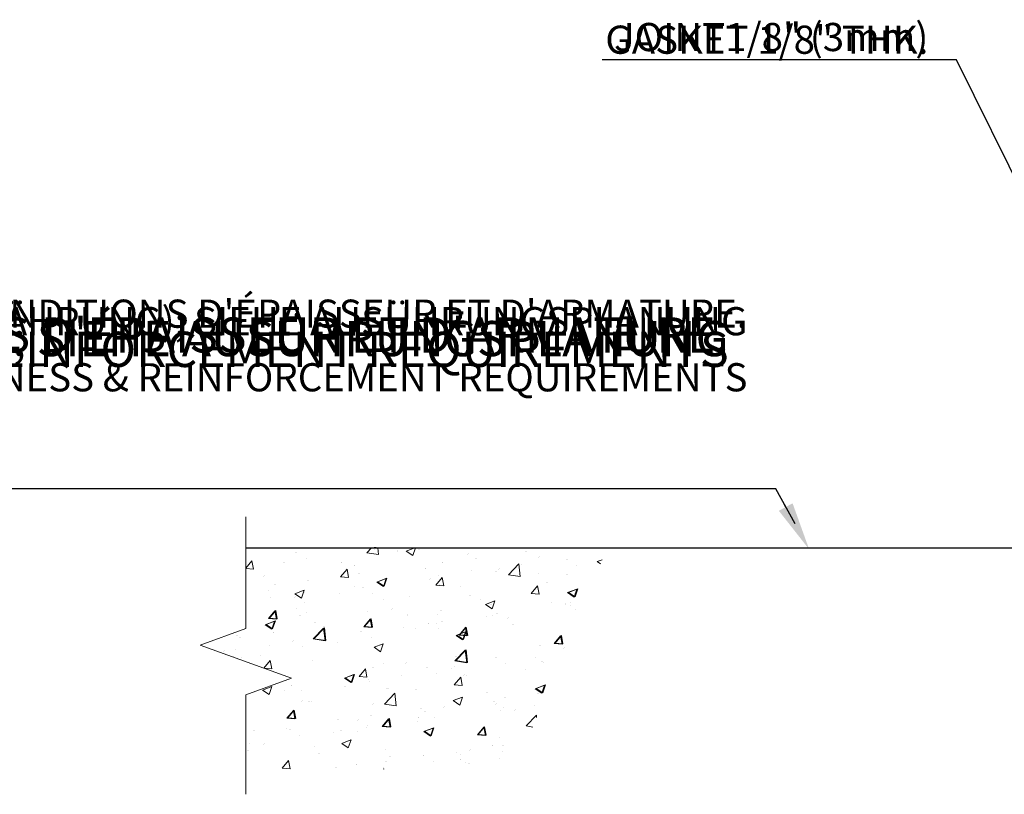
# Model space of a CAD drawing. Units: inches. Extents: x -622 to 373, y -4 to 55.
# Drawn here: x 14 to 40, y 7 to 27 of the extents above; entities that cross this region are included whole.
import ezdxf
from ezdxf import colors
from ezdxf.entities.mleader import LeaderData, LeaderLine
from ezdxf.math import Vec2, Vec3

# ---------------------------------------------------------------- set-up
doc = ezdxf.new("R2010")
doc.units = ezdxf.units.IN
doc.header["$MEASUREMENT"] = 0
doc.linetypes.add('SLD-Solid', pattern=[0])
for name, color, linetype in [('ENG PRODUCT CONST', 3, 'Continuous'), ('ENG PROJECT CONST', 141, 'Continuous'), ('FR PRODUCT CONST', 1, 'Continuous'), ('FR PROJECT CONST', 161, 'Continuous'), ('GER PRODUCT CONST', 193, 'Continuous')]:
    doc.layers.add(name, color=color, linetype=linetype)
doc.layers.add('GER PROJECT CONST', color=201, linetype='Continuous', plot=False)
doc.styles.add('Vortex annotative', font='arial.ttf')

msp = doc.modelspace()

# ---------------------------------------------------------------- linework, layer by layer
at = {"linetype": 'Continuous', "lineweight": 30}
msp.add_line((19.894, 13.286), (42.272, 13.286), dxfattribs=at)
msp.add_line((19.894, 13.286), (42.272, 13.286), dxfattribs=at)
at = {"linetype": 'Continuous', "lineweight": 18}
for p, q in [((23.114, 13.153), (23.242, 13.286)), ((23.114, 13.153), (23.242, 13.286)), ((23.114, 13.153), (23.428, 13.104)), ((23.114, 13.153), (23.428, 13.104)), ((23.316, 13.253), (23.316, 13.253)), ((23.316, 13.253), (23.316, 13.253)), ((23.429, 13.104), (23.407, 13.286)), ((23.429, 13.104), (23.407, 13.286)), ((24.167, 13.2), (24.391, 13.286)), ((24.167, 13.2), (24.391, 13.286)), ((24.167, 13.2), (24.343, 13.082)), ((24.167, 13.2), (24.343, 13.082)), ((24.343, 13.082), (24.412, 13.286)), ((24.343, 13.082), (24.412, 13.286)), ((19.894, 12.748), (20.056, 12.941)), ((19.894, 12.748), (20.056, 12.941)), ((20.097, 12.719), (20.056, 12.941)), ((20.097, 12.719), (20.056, 12.941)), ((21.502, 13.005), (21.502, 13.005)), ((21.502, 13.005), (21.502, 13.005)), ((26.885, 12.568), (27.16, 12.855)), ((26.885, 12.568), (27.16, 12.855)), ((27.199, 12.519), (27.16, 12.855)), ((27.199, 12.519), (27.16, 12.855)), ((27.241, 12.848), (27.241, 12.848)), ((27.241, 12.848), (27.241, 12.848)), ((29.245, 12.917), (29.383, 12.97)), ((29.245, 12.917), (29.383, 12.97)), ((29.245, 12.917), (29.335, 12.857)), ((29.245, 12.917), (29.335, 12.857)), ((19.894, 12.737), (20.097, 12.719)), ((19.894, 12.737), (20.097, 12.719)), ((22.42, 12.516), (22.59, 12.719)), ((22.42, 12.516), (22.59, 12.719)), ((22.631, 12.497), (22.59, 12.719)), ((22.631, 12.497), (22.59, 12.719)), ((25.903, 12.672), (25.903, 12.672)), ((25.903, 12.672), (25.903, 12.672)), ((27.683, 12.611), (27.683, 12.611)), ((27.683, 12.611), (27.683, 12.611)), ((28.707, 12.817), (28.707, 12.817)), ((28.707, 12.817), (28.707, 12.817)), ((22.42, 12.516), (22.631, 12.497)), ((22.42, 12.516), (22.631, 12.497)), ((24.954, 12.294), (25.124, 12.497)), ((24.954, 12.294), (25.124, 12.497)), ((25.019, 12.556), (25.019, 12.556)), ((25.019, 12.556), (25.019, 12.556)), ((25.165, 12.276), (25.124, 12.497)), ((25.165, 12.276), (25.124, 12.497)), ((26.885, 12.568), (27.199, 12.519)), ((26.885, 12.568), (27.199, 12.519)), ((26.893, 12.568), (26.893, 12.568)), ((26.893, 12.568), (26.893, 12.568)), ((20.493, 12.157), (20.493, 12.157)), ((20.493, 12.157), (20.493, 12.157)), ((21.199, 12.061), (21.446, 12.156)), ((21.199, 12.061), (21.446, 12.156)), ((21.199, 12.061), (21.374, 11.942)), ((21.199, 12.061), (21.374, 11.942)), ((21.375, 11.942), (21.446, 12.156)), ((21.375, 11.942), (21.446, 12.156)), ((21.449, 12.086), (21.449, 12.086)), ((21.449, 12.086), (21.449, 12.086)), ((22.379, 12.077), (22.379, 12.077)), ((22.379, 12.077), (22.379, 12.077)), ((22.787, 12.262), (22.787, 12.262)), ((22.787, 12.262), (22.787, 12.262)), ((23.273, 12.077), (23.273, 12.077)), ((23.273, 12.077), (23.273, 12.077)), ((24.954, 12.294), (25.165, 12.276)), ((24.954, 12.294), (25.165, 12.276)), ((25.058, 12.303), (25.058, 12.303)), ((25.058, 12.303), (25.058, 12.303)), ((25.622, 12.258), (25.622, 12.258)), ((25.622, 12.258), (25.622, 12.258)), ((27.488, 12.072), (27.659, 12.275)), ((27.488, 12.072), (27.659, 12.275)), ((27.488, 12.072), (27.699, 12.054)), ((27.488, 12.072), (27.699, 12.054)), ((27.7, 12.054), (27.659, 12.275)), ((27.7, 12.054), (27.659, 12.275)), ((20.564, 11.969), (20.564, 11.969)), ((20.564, 11.969), (20.564, 11.969)), ((21.459, 11.828), (21.459, 11.828)), ((21.459, 11.828), (21.459, 11.828)), ((23.562, 11.904), (23.562, 11.904)), ((23.562, 11.904), (23.562, 11.904)), ((24.265, 11.998), (24.265, 11.998)), ((24.265, 11.998), (24.265, 11.998)), ((26.151, 11.918), (26.151, 11.918)), ((26.151, 11.918), (26.151, 11.918)), ((26.276, 11.778), (26.524, 11.873)), ((26.276, 11.778), (26.524, 11.873)), ((26.452, 11.659), (26.524, 11.873)), ((26.452, 11.659), (26.524, 11.873)), ((28.038, 11.838), (28.038, 11.838)), ((28.038, 11.838), (28.038, 11.838)), ((28.53, 11.835), (28.53, 11.835)), ((28.53, 11.835), (28.53, 11.835)), ((21.238, 11.682), (21.238, 11.682)), ((21.238, 11.682), (21.238, 11.682)), ((21.501, 11.55), (21.501, 11.55)), ((21.501, 11.55), (21.501, 11.55)), ((23.124, 11.603), (23.124, 11.603)), ((23.124, 11.603), (23.124, 11.603)), ((26.276, 11.778), (26.452, 11.659)), ((26.276, 11.778), (26.452, 11.659)), ((28.543, 11.748), (28.543, 11.748)), ((28.543, 11.748), (28.543, 11.748)), ((28.664, 11.641), (28.664, 11.641)), ((28.664, 11.641), (28.664, 11.641)), ((24.974, 11.278), (24.974, 11.278)), ((24.974, 11.278), (24.974, 11.278)), ((25.01, 11.523), (25.01, 11.523)), ((25.01, 11.523), (25.01, 11.523)), ((26.312, 11.455), (26.312, 11.455)), ((26.312, 11.455), (26.312, 11.455)), ((26.469, 11.482), (26.469, 11.482)), ((26.469, 11.482), (26.469, 11.482)), ((26.85, 11.392), (26.85, 11.392)), ((26.85, 11.392), (26.85, 11.392)), ((26.896, 11.443), (26.896, 11.443)), ((26.896, 11.443), (26.896, 11.443)), ((24.089, 11.162), (24.089, 11.162)), ((24.089, 11.162), (24.089, 11.162)), ((24.409, 11.128), (24.409, 11.128)), ((24.409, 11.128), (24.409, 11.128)), ((25.015, 11.127), (25.015, 11.127)), ((25.015, 11.127), (25.015, 11.127)), ((21.858, 10.868), (21.858, 10.868)), ((21.858, 10.868), (21.858, 10.868)), ((22.348, 10.774), (22.348, 10.774)), ((22.348, 10.774), (22.348, 10.774)), ((23.231, 10.901), (23.231, 10.901)), ((23.231, 10.901), (23.231, 10.901)), ((19.635, 10.576), (19.635, 10.576)), ((19.635, 10.576), (19.635, 10.576)), ((20.519, 10.692), (20.519, 10.692)), ((20.519, 10.692), (20.519, 10.692)), ((21.416, 10.652), (21.416, 10.652)), ((21.416, 10.652), (21.416, 10.652)), ((23.308, 10.638), (23.555, 10.733)), ((23.308, 10.638), (23.555, 10.733)), ((23.308, 10.638), (23.483, 10.52)), ((23.308, 10.638), (23.483, 10.52)), ((23.484, 10.52), (23.555, 10.733)), ((23.484, 10.52), (23.555, 10.733)), ((19.581, 10.387), (19.581, 10.387)), ((19.581, 10.387), (19.581, 10.387)), ((19.79, 10.361), (19.79, 10.361)), ((19.79, 10.361), (19.79, 10.361)), ((20.287, 10.421), (20.287, 10.421)), ((20.287, 10.421), (20.287, 10.421)), ((20.376, 10.08), (20.546, 10.283)), ((20.376, 10.08), (20.546, 10.283)), ((20.587, 10.061), (20.546, 10.283)), ((20.587, 10.061), (20.546, 10.283)), ((21.676, 10.281), (21.676, 10.281)), ((21.676, 10.281), (21.676, 10.281)), ((27.614, 10.355), (27.614, 10.355)), ((27.614, 10.355), (27.614, 10.355)), ((27.818, 10.245), (27.818, 10.245)), ((27.818, 10.245), (27.818, 10.245)), ((20.378, 10.08), (20.587, 10.061)), ((20.378, 10.08), (20.587, 10.061)), ((22.91, 9.858), (23.08, 10.061)), ((22.91, 9.858), (23.08, 10.061)), ((23.121, 9.84), (23.08, 10.061)), ((23.121, 9.84), (23.08, 10.061)), ((23.562, 10.202), (23.562, 10.202)), ((23.562, 10.202), (23.562, 10.202)), ((25.382, 10.061), (25.382, 10.061)), ((25.382, 10.061), (25.382, 10.061)), ((25.448, 10.122), (25.448, 10.122)), ((25.448, 10.122), (25.448, 10.122)), ((26.807, 10.216), (26.807, 10.216)), ((26.807, 10.216), (26.807, 10.216)), ((27.335, 10.042), (27.335, 10.042)), ((27.335, 10.042), (27.335, 10.042)), ((22.91, 9.858), (23.121, 9.84)), ((22.91, 9.858), (23.121, 9.84)), ((23.16, 9.768), (23.16, 9.768)), ((23.16, 9.768), (23.16, 9.768)), ((23.188, 9.725), (23.188, 9.725)), ((23.188, 9.725), (23.188, 9.725)), ((24.044, 9.885), (24.044, 9.885)), ((24.044, 9.885), (24.044, 9.885)), ((24.972, 9.951), (24.972, 9.951)), ((24.972, 9.951), (24.972, 9.951)), ((25.444, 9.637), (25.615, 9.839)), ((25.444, 9.637), (25.615, 9.839)), ((25.656, 9.618), (25.615, 9.839)), ((25.656, 9.618), (25.615, 9.839)), ((25.758, 9.892), (25.758, 9.892)), ((25.758, 9.892), (25.758, 9.892)), ((20.339, 9.499), (20.586, 9.594)), ((20.339, 9.499), (20.586, 9.594)), ((20.339, 9.499), (20.515, 9.38)), ((20.339, 9.499), (20.515, 9.38)), ((20.515, 9.38), (20.586, 9.594)), ((20.515, 9.38), (20.586, 9.594)), ((20.928, 9.475), (20.928, 9.475)), ((20.928, 9.475), (20.928, 9.475)), ((21.373, 9.476), (21.373, 9.476)), ((21.373, 9.476), (21.373, 9.476)), ((23.697, 9.538), (23.697, 9.538)), ((23.697, 9.538), (23.697, 9.538)), ((25.444, 9.637), (25.655, 9.618)), ((25.444, 9.637), (25.655, 9.618)), ((21.637, 9.184), (21.637, 9.184)), ((21.637, 9.184), (21.637, 9.184)), ((23.583, 9.126), (23.858, 9.413)), ((23.583, 9.126), (23.858, 9.413)), ((23.897, 9.078), (23.858, 9.413)), ((23.897, 9.078), (23.858, 9.413)), ((25.417, 9.216), (25.664, 9.311)), ((25.417, 9.216), (25.664, 9.311)), ((25.417, 9.216), (25.593, 9.097)), ((25.417, 9.216), (25.593, 9.097)), ((25.593, 9.097), (25.664, 9.311)), ((25.593, 9.097), (25.664, 9.311)), ((23.583, 9.126), (23.897, 9.078)), ((23.583, 9.126), (23.897, 9.078)), ((26.684, 8.961), (26.684, 8.961)), ((26.684, 8.961), (26.684, 8.961)), ((26.764, 9.04), (26.764, 9.04)), ((26.764, 9.04), (26.764, 9.04)), ((27.569, 9.078), (27.569, 9.078)), ((27.569, 9.078), (27.569, 9.078)), ((24.453, 8.667), (24.453, 8.667)), ((24.453, 8.667), (24.453, 8.667)), ((24.929, 8.775), (24.929, 8.775)), ((24.929, 8.775), (24.929, 8.775)), ((27.353, 8.542), (27.629, 8.828)), ((27.353, 8.542), (27.629, 8.828)), ((27.636, 8.767), (27.629, 8.828)), ((27.636, 8.767), (27.629, 8.828)), ((20.988, 8.476), (20.988, 8.476)), ((20.988, 8.476), (20.988, 8.476)), ((22.874, 8.396), (22.874, 8.396)), ((22.874, 8.396), (22.874, 8.396)), ((23.115, 8.491), (23.115, 8.491)), ((23.115, 8.491), (23.115, 8.491)), ((23.145, 8.549), (23.145, 8.549)), ((23.145, 8.549), (23.145, 8.549)), ((27.353, 8.542), (27.531, 8.514)), ((27.353, 8.542), (27.531, 8.514)), ((21.33, 8.3), (21.33, 8.3)), ((21.33, 8.3), (21.33, 8.3)), ((22.23, 8.375), (22.23, 8.375)), ((22.23, 8.375), (22.23, 8.375)), ((22.448, 8.076), (22.695, 8.171)), ((22.448, 8.076), (22.695, 8.171)), ((22.624, 7.957), (22.696, 8.171)), ((22.624, 7.957), (22.696, 8.171)), ((24.76, 8.316), (24.76, 8.316)), ((24.76, 8.316), (24.76, 8.316)), ((26.647, 8.237), (26.647, 8.237)), ((26.647, 8.237), (26.647, 8.237)), ((19.999, 8.081), (19.999, 8.081)), ((19.999, 8.081), (19.999, 8.081)), ((21.733, 8.001), (21.733, 8.001)), ((21.733, 8.001), (21.733, 8.001)), ((22.448, 8.076), (22.624, 7.957)), ((22.448, 8.076), (22.624, 7.957)), ((23.619, 7.921), (23.619, 7.921)), ((23.619, 7.921), (23.619, 7.921)), ((26.721, 7.863), (26.721, 7.863)), ((26.721, 7.863), (26.721, 7.863)), ((20.866, 7.422), (21.036, 7.625)), ((20.866, 7.422), (21.036, 7.625)), ((21.077, 7.404), (21.036, 7.625)), ((21.077, 7.404), (21.036, 7.625)), ((25.505, 7.842), (25.505, 7.842)), ((25.505, 7.842), (25.505, 7.842)), ((25.612, 7.783), (25.612, 7.783)), ((25.612, 7.783), (25.612, 7.783)), ((26.639, 7.684), (26.639, 7.684)), ((26.639, 7.684), (26.639, 7.684)), ((20.866, 7.422), (21.077, 7.404)), ((20.866, 7.422), (21.077, 7.404)), ((23.551, 7.43), (23.551, 7.43)), ((23.551, 7.43), (23.551, 7.43)), ((23.562, 7.394), (23.571, 7.404)), ((23.562, 7.394), (23.571, 7.404)), ((23.572, 7.394), (23.571, 7.403)), ((23.572, 7.394), (23.571, 7.403)), ((24.886, 7.599), (24.886, 7.599)), ((24.886, 7.599), (24.886, 7.599)), ((25.755, 7.568), (25.755, 7.568)), ((25.755, 7.568), (25.755, 7.568))]:
    msp.add_line(p, q, dxfattribs=at)
msp.add_line((23.369, 13.286), (23.311, 13.286))
msp.add_line((23.369, 13.286), (23.311, 13.286))
at = {"linetype": 'SLD-Solid', "lineweight": 18}
msp.add_lwpolyline([(19.894, 14.113), (19.894, 11.139), (18.681, 10.697), (21.108, 9.814), (19.894, 9.372), (19.894, 6.722)], dxfattribs=at)
msp.add_lwpolyline([(19.894, 14.113), (19.894, 11.139), (18.681, 10.697), (21.108, 9.814), (19.894, 9.372), (19.894, 6.722)], dxfattribs=at)
at = {"layer": 'ENG PROJECT CONST', "linetype": 'Continuous', "lineweight": 18}
for p, q in [((21.232, 13.152), (21.232, 13.152)), ((22.036, 13.277), (22.036, 13.277)), ((23.922, 13.197), (23.922, 13.197)), ((24.494, 13.241), (24.494, 13.241)), ((25.808, 13.117), (25.808, 13.117)), ((27.342, 13.175), (27.342, 13.175)), ((20.895, 12.882), (20.895, 12.882)), ((22.433, 12.887), (22.433, 12.887)), ((25.12, 12.882), (25.12, 12.882)), ((26.004, 12.999), (26.004, 12.999)), ((27.694, 13.038), (27.694, 13.038)), ((28.437, 12.965), (28.437, 12.965)), ((22.781, 12.802), (22.781, 12.802)), ((22.888, 12.589), (22.888, 12.589)), ((24.667, 12.722), (24.667, 12.722)), ((26.553, 12.643), (26.553, 12.643)), ((26.623, 12.716), (26.623, 12.716)), ((20.373, 12.534), (20.373, 12.534)), ((21.55, 12.412), (21.55, 12.412)), ((23.383, 12.375), (23.63, 12.47)), ((23.383, 12.375), (23.558, 12.257)), ((23.558, 12.257), (23.63, 12.47)), ((24.788, 12.451), (24.788, 12.451)), ((27.904, 12.358), (27.904, 12.358)), ((28.439, 12.563), (28.439, 12.563)), ((20.666, 12.296), (20.666, 12.296)), ((23.003, 12.225), (23.003, 12.225)), ((28.46, 12.092), (28.708, 12.187)), ((28.46, 12.092), (28.636, 11.974)), ((28.636, 11.974), (28.708, 12.187)), ((28.644, 12.075), (28.644, 12.075)), ((21.189, 11.976), (21.189, 11.976)), ((25.843, 12.004), (25.843, 12.004)), ((20.502, 11.406), (20.672, 11.609)), ((20.713, 11.387), (20.672, 11.609)), ((23.783, 11.651), (23.783, 11.651)), ((25.075, 11.605), (25.075, 11.605)), ((26.413, 11.781), (26.413, 11.781)), ((26.58, 11.54), (26.58, 11.54)), ((28.394, 11.788), (28.394, 11.788)), ((20.414, 11.236), (20.661, 11.331)), ((20.502, 11.406), (20.713, 11.387)), ((20.59, 11.117), (20.661, 11.331)), ((21.333, 11.481), (21.333, 11.481)), ((21.722, 11.297), (21.722, 11.297)), ((23.036, 11.184), (23.206, 11.387)), ((23.247, 11.165), (23.206, 11.387)), ((23.219, 11.401), (23.219, 11.401)), ((24.19, 11.489), (24.19, 11.489)), ((24.745, 11.275), (24.745, 11.275)), ((25.105, 11.321), (25.105, 11.321)), ((20.414, 11.236), (20.59, 11.117)), ((20.621, 11.019), (20.621, 11.019)), ((21.69, 10.858), (21.965, 11.145)), ((21.959, 11.195), (21.959, 11.195)), ((22.004, 10.81), (21.965, 11.145)), ((22.96, 11.049), (22.96, 11.049)), ((23.036, 11.184), (23.247, 11.165)), ((25.492, 10.953), (25.739, 11.048)), ((25.57, 10.962), (25.741, 11.165)), ((25.668, 10.834), (25.739, 11.048)), ((25.781, 10.944), (25.741, 11.165)), ((26.991, 11.242), (26.991, 11.242)), ((19.661, 10.943), (19.661, 10.943)), ((19.736, 10.902), (19.736, 10.902)), ((21.146, 10.8), (21.146, 10.8)), ((21.69, 10.858), (22.004, 10.81)), ((25.492, 10.953), (25.667, 10.834)), ((25.57, 10.962), (25.781, 10.944)), ((28.105, 10.74), (28.275, 10.943)), ((28.316, 10.722), (28.275, 10.943)), ((19.311, 10.535), (19.311, 10.535)), ((25.461, 10.274), (25.736, 10.56)), ((25.775, 10.225), (25.736, 10.56)), ((27.715, 10.682), (27.715, 10.682)), ((28.105, 10.74), (28.316, 10.722)), ((28.351, 10.612), (28.351, 10.612)), ((25.461, 10.274), (25.775, 10.225)), ((25.483, 10.388), (25.483, 10.388)), ((26.537, 10.363), (26.537, 10.363)), ((27.758, 10.25), (27.758, 10.25)), ((23.261, 10.095), (23.261, 10.095)), ((24.145, 10.212), (24.145, 10.212)), ((24.702, 10.099), (24.702, 10.099)), ((22.523, 9.813), (22.77, 9.908)), ((22.523, 9.813), (22.699, 9.695)), ((22.699, 9.695), (22.77, 9.908)), ((22.917, 9.872), (22.917, 9.872)), ((25.697, 9.896), (25.697, 9.896)), ((21.103, 9.624), (21.103, 9.624)), ((22.531, 9.595), (22.531, 9.595)), ((23.637, 9.543), (23.637, 9.543)), ((24.417, 9.516), (24.417, 9.516)), ((26.303, 9.436), (26.303, 9.436)), ((27.601, 9.53), (27.848, 9.625)), ((27.601, 9.53), (27.777, 9.412)), ((27.777, 9.412), (27.848, 9.625)), ((21.39, 9.2), (21.39, 9.2)), ((21.576, 9.189), (21.576, 9.189)), ((26.494, 9.187), (26.494, 9.187)), ((26.785, 9.288), (26.785, 9.288)), ((27.67, 9.405), (27.67, 9.405)), ((20.992, 8.748), (21.162, 8.951)), ((21.203, 8.729), (21.162, 8.951)), ((23.276, 9.121), (23.276, 9.121)), ((24.554, 8.994), (24.554, 8.994)), ((24.659, 8.922), (24.659, 8.922)), ((25.162, 9.041), (25.162, 9.041)), ((26.544, 9.12), (26.544, 9.12)), ((27.048, 8.961), (27.048, 8.961)), ((20.992, 8.748), (21.203, 8.729)), ((22.331, 8.702), (22.331, 8.702)), ((22.874, 8.696), (22.874, 8.696)), ((23.216, 8.818), (23.216, 8.818)), ((23.526, 8.526), (23.697, 8.729)), ((23.737, 8.508), (23.697, 8.729)), ((24.483, 8.767), (24.483, 8.767)), ((20.1, 8.408), (20.1, 8.408)), ((21.06, 8.447), (21.06, 8.447)), ((22.423, 8.413), (22.423, 8.413)), ((23.526, 8.526), (23.737, 8.508)), ((24.632, 8.391), (24.879, 8.486)), ((24.632, 8.391), (24.808, 8.272)), ((24.808, 8.272), (24.879, 8.486)), ((26.06, 8.305), (26.231, 8.508)), ((26.272, 8.286), (26.231, 8.507)), ((26.06, 8.305), (26.272, 8.286)), ((19.942, 7.879), (19.942, 7.879)), ((20.362, 8.059), (20.362, 8.059)), ((25.856, 7.895), (25.856, 7.895)), ((26.451, 8.011), (26.451, 8.011)), ((26.74, 8.011), (26.74, 8.011)), ((21.828, 7.799), (21.828, 7.799)), ((23.624, 7.601), (23.624, 7.601)), ((23.714, 7.72), (23.714, 7.72)), ((24.616, 7.746), (24.616, 7.746)), ((25.6, 7.64), (25.6, 7.64)), ((22.286, 7.425), (22.286, 7.425)), ((22.831, 7.52), (22.831, 7.52)), ((25.833, 7.53), (25.833, 7.53))]:
    msp.add_line(p, q, dxfattribs=at)
at = {"layer": 'FR PROJECT CONST', "linetype": 'Continuous', "lineweight": 18}
for p, q in [((21.232, 13.152), (21.232, 13.152)), ((21.232, 13.152), (21.232, 13.152)), ((22.036, 13.277), (22.036, 13.277)), ((22.036, 13.277), (22.036, 13.277)), ((23.922, 13.197), (23.922, 13.197)), ((23.922, 13.197), (23.922, 13.197)), ((24.494, 13.241), (24.494, 13.241)), ((24.494, 13.241), (24.494, 13.241)), ((25.808, 13.117), (25.808, 13.117)), ((25.808, 13.117), (25.808, 13.117)), ((27.342, 13.175), (27.342, 13.175)), ((27.342, 13.175), (27.342, 13.175)), ((20.895, 12.882), (20.895, 12.882)), ((20.895, 12.882), (20.895, 12.882)), ((22.433, 12.887), (22.433, 12.887)), ((22.433, 12.887), (22.433, 12.887)), ((25.12, 12.882), (25.12, 12.882)), ((25.12, 12.882), (25.12, 12.882)), ((26.004, 12.999), (26.004, 12.999)), ((26.004, 12.999), (26.004, 12.999)), ((27.694, 13.038), (27.694, 13.038)), ((27.694, 13.038), (27.694, 13.038)), ((28.437, 12.965), (28.437, 12.965)), ((28.437, 12.965), (28.437, 12.965)), ((22.781, 12.802), (22.781, 12.802)), ((22.781, 12.802), (22.781, 12.802)), ((22.888, 12.589), (22.888, 12.589)), ((22.888, 12.589), (22.888, 12.589)), ((24.667, 12.722), (24.667, 12.722)), ((24.667, 12.722), (24.667, 12.722)), ((26.553, 12.643), (26.553, 12.643)), ((26.553, 12.643), (26.553, 12.643)), ((26.623, 12.716), (26.623, 12.716)), ((26.623, 12.716), (26.623, 12.716)), ((20.373, 12.534), (20.373, 12.534)), ((20.373, 12.534), (20.373, 12.534)), ((21.55, 12.412), (21.55, 12.412)), ((21.55, 12.412), (21.55, 12.412)), ((23.383, 12.375), (23.63, 12.47)), ((23.383, 12.375), (23.63, 12.47)), ((23.383, 12.375), (23.558, 12.257)), ((23.383, 12.375), (23.558, 12.257)), ((23.558, 12.257), (23.63, 12.47)), ((23.558, 12.257), (23.63, 12.47)), ((24.788, 12.451), (24.788, 12.451)), ((24.788, 12.451), (24.788, 12.451)), ((27.904, 12.358), (27.904, 12.358)), ((27.904, 12.358), (27.904, 12.358)), ((28.439, 12.563), (28.439, 12.563)), ((28.439, 12.563), (28.439, 12.563)), ((20.666, 12.296), (20.666, 12.296)), ((20.666, 12.296), (20.666, 12.296)), ((23.003, 12.225), (23.003, 12.225)), ((23.003, 12.225), (23.003, 12.225)), ((28.46, 12.092), (28.708, 12.187)), ((28.46, 12.092), (28.708, 12.187)), ((28.46, 12.092), (28.636, 11.974)), ((28.46, 12.092), (28.636, 11.974)), ((28.636, 11.974), (28.708, 12.187)), ((28.636, 11.974), (28.708, 12.187)), ((28.644, 12.075), (28.644, 12.075)), ((28.644, 12.075), (28.644, 12.075)), ((21.189, 11.976), (21.189, 11.976)), ((21.189, 11.976), (21.189, 11.976)), ((25.843, 12.004), (25.843, 12.004)), ((25.843, 12.004), (25.843, 12.004)), ((20.502, 11.406), (20.672, 11.609)), ((20.502, 11.406), (20.672, 11.609)), ((20.713, 11.387), (20.672, 11.609)), ((20.713, 11.387), (20.672, 11.609)), ((23.783, 11.651), (23.783, 11.651)), ((23.783, 11.651), (23.783, 11.651)), ((25.075, 11.605), (25.075, 11.605)), ((25.075, 11.605), (25.075, 11.605)), ((26.413, 11.781), (26.413, 11.781)), ((26.413, 11.781), (26.413, 11.781)), ((26.58, 11.54), (26.58, 11.54)), ((26.58, 11.54), (26.58, 11.54)), ((28.394, 11.788), (28.394, 11.788)), ((28.394, 11.788), (28.394, 11.788)), ((20.414, 11.236), (20.661, 11.331)), ((20.414, 11.236), (20.661, 11.331)), ((20.502, 11.406), (20.713, 11.387)), ((20.502, 11.406), (20.713, 11.387)), ((20.59, 11.117), (20.661, 11.331)), ((20.59, 11.117), (20.661, 11.331)), ((21.333, 11.481), (21.333, 11.481)), ((21.333, 11.481), (21.333, 11.481)), ((21.722, 11.297), (21.722, 11.297)), ((21.722, 11.297), (21.722, 11.297)), ((23.036, 11.184), (23.206, 11.387)), ((23.036, 11.184), (23.206, 11.387)), ((23.247, 11.165), (23.206, 11.387)), ((23.247, 11.165), (23.206, 11.387)), ((23.219, 11.401), (23.219, 11.401)), ((23.219, 11.401), (23.219, 11.401)), ((24.19, 11.489), (24.19, 11.489)), ((24.19, 11.489), (24.19, 11.489)), ((24.745, 11.275), (24.745, 11.275)), ((24.745, 11.275), (24.745, 11.275)), ((25.105, 11.321), (25.105, 11.321)), ((25.105, 11.321), (25.105, 11.321)), ((20.414, 11.236), (20.59, 11.117)), ((20.414, 11.236), (20.59, 11.117)), ((20.621, 11.019), (20.621, 11.019)), ((20.621, 11.019), (20.621, 11.019)), ((21.69, 10.858), (21.965, 11.145)), ((21.69, 10.858), (21.965, 11.145)), ((21.959, 11.195), (21.959, 11.195)), ((21.959, 11.195), (21.959, 11.195)), ((22.004, 10.81), (21.965, 11.145)), ((22.004, 10.81), (21.965, 11.145)), ((22.96, 11.049), (22.96, 11.049)), ((22.96, 11.049), (22.96, 11.049)), ((23.036, 11.184), (23.247, 11.165)), ((23.036, 11.184), (23.247, 11.165)), ((25.492, 10.953), (25.739, 11.048)), ((25.492, 10.953), (25.739, 11.048)), ((25.57, 10.962), (25.741, 11.165)), ((25.57, 10.962), (25.741, 11.165)), ((25.668, 10.834), (25.739, 11.048)), ((25.668, 10.834), (25.739, 11.048)), ((25.781, 10.944), (25.741, 11.165)), ((25.781, 10.944), (25.741, 11.165)), ((26.991, 11.242), (26.991, 11.242)), ((26.991, 11.242), (26.991, 11.242)), ((19.661, 10.943), (19.661, 10.943)), ((19.661, 10.943), (19.661, 10.943)), ((19.736, 10.902), (19.736, 10.902)), ((19.736, 10.902), (19.736, 10.902)), ((21.146, 10.8), (21.146, 10.8)), ((21.146, 10.8), (21.146, 10.8)), ((21.69, 10.858), (22.004, 10.81)), ((21.69, 10.858), (22.004, 10.81)), ((25.492, 10.953), (25.667, 10.834)), ((25.492, 10.953), (25.667, 10.834)), ((25.57, 10.962), (25.781, 10.944)), ((25.57, 10.962), (25.781, 10.944)), ((28.105, 10.74), (28.275, 10.943)), ((28.105, 10.74), (28.275, 10.943)), ((28.316, 10.722), (28.275, 10.943)), ((28.316, 10.722), (28.275, 10.943)), ((19.311, 10.535), (19.311, 10.535)), ((19.311, 10.535), (19.311, 10.535)), ((25.461, 10.274), (25.736, 10.56)), ((25.461, 10.274), (25.736, 10.56)), ((25.775, 10.225), (25.736, 10.56)), ((25.775, 10.225), (25.736, 10.56)), ((27.715, 10.682), (27.715, 10.682)), ((27.715, 10.682), (27.715, 10.682)), ((28.105, 10.74), (28.316, 10.722)), ((28.105, 10.74), (28.316, 10.722)), ((28.351, 10.612), (28.351, 10.612)), ((28.351, 10.612), (28.351, 10.612)), ((25.461, 10.274), (25.775, 10.225)), ((25.461, 10.274), (25.775, 10.225)), ((25.483, 10.388), (25.483, 10.388)), ((25.483, 10.388), (25.483, 10.388)), ((26.537, 10.363), (26.537, 10.363)), ((26.537, 10.363), (26.537, 10.363)), ((27.758, 10.25), (27.758, 10.25)), ((27.758, 10.25), (27.758, 10.25)), ((23.261, 10.095), (23.261, 10.095)), ((23.261, 10.095), (23.261, 10.095)), ((24.145, 10.212), (24.145, 10.212)), ((24.145, 10.212), (24.145, 10.212)), ((24.702, 10.099), (24.702, 10.099)), ((24.702, 10.099), (24.702, 10.099)), ((22.523, 9.813), (22.77, 9.908)), ((22.523, 9.813), (22.77, 9.908)), ((22.523, 9.813), (22.699, 9.695)), ((22.523, 9.813), (22.699, 9.695)), ((22.699, 9.695), (22.77, 9.908)), ((22.699, 9.695), (22.77, 9.908)), ((22.917, 9.872), (22.917, 9.872)), ((22.917, 9.872), (22.917, 9.872)), ((25.697, 9.896), (25.697, 9.896)), ((25.697, 9.896), (25.697, 9.896)), ((21.103, 9.624), (21.103, 9.624)), ((21.103, 9.624), (21.103, 9.624)), ((22.531, 9.595), (22.531, 9.595)), ((22.531, 9.595), (22.531, 9.595)), ((23.637, 9.543), (23.637, 9.543)), ((23.637, 9.543), (23.637, 9.543)), ((24.417, 9.516), (24.417, 9.516)), ((24.417, 9.516), (24.417, 9.516)), ((26.303, 9.436), (26.303, 9.436)), ((26.303, 9.436), (26.303, 9.436)), ((27.601, 9.53), (27.848, 9.625)), ((27.601, 9.53), (27.848, 9.625)), ((27.601, 9.53), (27.777, 9.412)), ((27.601, 9.53), (27.777, 9.412)), ((27.777, 9.412), (27.848, 9.625)), ((27.777, 9.412), (27.848, 9.625)), ((21.39, 9.2), (21.39, 9.2)), ((21.39, 9.2), (21.39, 9.2)), ((21.576, 9.189), (21.576, 9.189)), ((21.576, 9.189), (21.576, 9.189)), ((26.494, 9.187), (26.494, 9.187)), ((26.494, 9.187), (26.494, 9.187)), ((26.785, 9.288), (26.785, 9.288)), ((26.785, 9.288), (26.785, 9.288)), ((27.67, 9.405), (27.67, 9.405)), ((27.67, 9.405), (27.67, 9.405)), ((20.992, 8.748), (21.162, 8.951)), ((20.992, 8.748), (21.162, 8.951)), ((21.203, 8.729), (21.162, 8.951)), ((21.203, 8.729), (21.162, 8.951)), ((23.276, 9.121), (23.276, 9.121)), ((23.276, 9.121), (23.276, 9.121)), ((24.554, 8.994), (24.554, 8.994)), ((24.554, 8.994), (24.554, 8.994)), ((24.659, 8.922), (24.659, 8.922)), ((24.659, 8.922), (24.659, 8.922)), ((25.162, 9.041), (25.162, 9.041)), ((25.162, 9.041), (25.162, 9.041)), ((26.544, 9.12), (26.544, 9.12)), ((26.544, 9.12), (26.544, 9.12)), ((27.048, 8.961), (27.048, 8.961)), ((27.048, 8.961), (27.048, 8.961)), ((20.992, 8.748), (21.203, 8.729)), ((20.992, 8.748), (21.203, 8.729)), ((22.331, 8.702), (22.331, 8.702)), ((22.331, 8.702), (22.331, 8.702)), ((22.874, 8.696), (22.874, 8.696)), ((22.874, 8.696), (22.874, 8.696)), ((23.216, 8.818), (23.216, 8.818)), ((23.216, 8.818), (23.216, 8.818)), ((23.526, 8.526), (23.697, 8.729)), ((23.526, 8.526), (23.697, 8.729)), ((23.737, 8.508), (23.697, 8.729)), ((23.737, 8.508), (23.697, 8.729)), ((24.483, 8.767), (24.483, 8.767)), ((24.483, 8.767), (24.483, 8.767)), ((20.1, 8.408), (20.1, 8.408)), ((20.1, 8.408), (20.1, 8.408)), ((21.06, 8.447), (21.06, 8.447)), ((21.06, 8.447), (21.06, 8.447)), ((22.423, 8.413), (22.423, 8.413)), ((22.423, 8.413), (22.423, 8.413)), ((23.526, 8.526), (23.737, 8.508)), ((23.526, 8.526), (23.737, 8.508)), ((24.632, 8.391), (24.879, 8.486)), ((24.632, 8.391), (24.879, 8.486)), ((24.632, 8.391), (24.808, 8.272)), ((24.632, 8.391), (24.808, 8.272)), ((24.808, 8.272), (24.879, 8.486)), ((24.808, 8.272), (24.879, 8.486)), ((26.06, 8.305), (26.231, 8.508)), ((26.06, 8.305), (26.231, 8.508)), ((26.272, 8.286), (26.231, 8.507)), ((26.272, 8.286), (26.231, 8.507)), ((26.06, 8.305), (26.272, 8.286)), ((26.06, 8.305), (26.272, 8.286)), ((19.942, 7.879), (19.942, 7.879)), ((19.942, 7.879), (19.942, 7.879)), ((20.362, 8.059), (20.362, 8.059)), ((20.362, 8.059), (20.362, 8.059)), ((25.856, 7.895), (25.856, 7.895)), ((25.856, 7.895), (25.856, 7.895)), ((26.451, 8.011), (26.451, 8.011)), ((26.451, 8.011), (26.451, 8.011)), ((26.74, 8.011), (26.74, 8.011)), ((26.74, 8.011), (26.74, 8.011)), ((21.828, 7.799), (21.828, 7.799)), ((21.828, 7.799), (21.828, 7.799)), ((23.624, 7.601), (23.624, 7.601)), ((23.624, 7.601), (23.624, 7.601)), ((23.714, 7.72), (23.714, 7.72)), ((23.714, 7.72), (23.714, 7.72)), ((24.616, 7.746), (24.616, 7.746)), ((24.616, 7.746), (24.616, 7.746)), ((25.6, 7.64), (25.6, 7.64)), ((25.6, 7.64), (25.6, 7.64)), ((22.286, 7.425), (22.286, 7.425)), ((22.286, 7.425), (22.286, 7.425)), ((22.831, 7.52), (22.831, 7.52)), ((22.831, 7.52), (22.831, 7.52)), ((25.833, 7.53), (25.833, 7.53)), ((25.833, 7.53), (25.833, 7.53))]:
    msp.add_line(p, q, dxfattribs=at)
at = {"layer": 'GER PROJECT CONST', "linetype": 'Continuous', "lineweight": 18}
for p, q in [((21.253, 13.16), (21.253, 13.16)), ((22.057, 13.285), (22.057, 13.285)), ((23.944, 13.205), (23.944, 13.205)), ((24.515, 13.249), (24.515, 13.249)), ((25.83, 13.125), (25.83, 13.125)), ((27.364, 13.183), (27.364, 13.183)), ((20.916, 12.89), (20.916, 12.89)), ((22.455, 12.895), (22.455, 12.895)), ((25.141, 12.89), (25.141, 12.89)), ((26.026, 13.007), (26.026, 13.007)), ((27.716, 13.045), (27.716, 13.045)), ((28.458, 12.973), (28.458, 12.973)), ((22.802, 12.81), (22.802, 12.81)), ((22.91, 12.597), (22.91, 12.597)), ((24.689, 12.73), (24.689, 12.73)), ((26.575, 12.651), (26.575, 12.651)), ((26.644, 12.724), (26.644, 12.724)), ((20.394, 12.541), (20.394, 12.541)), ((21.572, 12.42), (21.572, 12.42)), ((23.404, 12.383), (23.651, 12.478)), ((23.404, 12.383), (23.58, 12.265)), ((23.58, 12.265), (23.652, 12.478)), ((24.809, 12.459), (24.809, 12.459)), ((27.925, 12.366), (27.925, 12.366)), ((28.461, 12.571), (28.461, 12.571)), ((20.687, 12.304), (20.687, 12.304)), ((23.024, 12.233), (23.024, 12.233)), ((28.482, 12.1), (28.729, 12.195)), ((28.482, 12.1), (28.658, 11.982)), ((28.658, 11.982), (28.729, 12.195)), ((28.666, 12.083), (28.666, 12.083)), ((21.21, 11.984), (21.21, 11.984)), ((25.865, 12.012), (25.865, 12.012)), ((28.415, 11.796), (28.415, 11.796)), ((20.523, 11.414), (20.693, 11.617)), ((20.734, 11.395), (20.693, 11.617)), ((23.804, 11.659), (23.804, 11.659)), ((25.096, 11.613), (25.096, 11.613)), ((26.434, 11.789), (26.434, 11.789)), ((26.601, 11.548), (26.601, 11.548)), ((20.435, 11.244), (20.683, 11.339)), ((20.523, 11.414), (20.734, 11.395)), ((20.611, 11.125), (20.683, 11.339)), ((21.354, 11.489), (21.354, 11.489)), ((21.743, 11.305), (21.743, 11.305)), ((23.057, 11.192), (23.228, 11.395)), ((23.269, 11.173), (23.228, 11.395)), ((23.241, 11.409), (23.241, 11.409)), ((24.212, 11.497), (24.212, 11.497)), ((24.766, 11.283), (24.766, 11.283)), ((25.127, 11.329), (25.127, 11.329)), ((20.435, 11.244), (20.611, 11.125)), ((20.642, 11.027), (20.642, 11.027)), ((21.711, 10.866), (21.987, 11.153)), ((21.98, 11.203), (21.98, 11.203)), ((22.026, 10.818), (21.987, 11.153)), ((22.981, 11.057), (22.981, 11.057)), ((23.057, 11.192), (23.269, 11.173)), ((25.513, 10.961), (25.761, 11.056)), ((25.592, 10.97), (25.762, 11.173)), ((25.689, 10.842), (25.761, 11.056)), ((25.803, 10.952), (25.762, 11.173)), ((27.013, 11.249), (27.013, 11.249)), ((19.683, 10.951), (19.683, 10.951)), ((19.757, 10.91), (19.757, 10.91)), ((21.167, 10.808), (21.167, 10.808)), ((21.711, 10.866), (22.026, 10.818)), ((25.513, 10.961), (25.689, 10.842)), ((25.592, 10.97), (25.803, 10.952)), ((28.126, 10.748), (28.296, 10.951)), ((28.126, 10.748), (28.337, 10.73)), ((28.337, 10.73), (28.296, 10.951)), ((19.332, 10.543), (19.332, 10.543)), ((25.482, 10.282), (25.757, 10.568)), ((25.796, 10.233), (25.757, 10.568)), ((27.736, 10.69), (27.736, 10.69)), ((28.372, 10.62), (28.372, 10.62)), ((24.167, 10.22), (24.167, 10.22)), ((25.482, 10.282), (25.796, 10.233)), ((25.505, 10.396), (25.505, 10.396)), ((26.558, 10.371), (26.558, 10.371)), ((27.779, 10.258), (27.779, 10.258)), ((23.282, 10.103), (23.282, 10.103)), ((24.723, 10.106), (24.723, 10.106)), ((22.544, 9.821), (22.792, 9.916)), ((22.544, 9.821), (22.72, 9.703)), ((22.72, 9.703), (22.792, 9.916)), ((22.938, 9.88), (22.938, 9.88)), ((25.719, 9.904), (25.719, 9.904)), ((21.124, 9.632), (21.124, 9.632)), ((22.553, 9.603), (22.553, 9.603)), ((23.658, 9.55), (23.658, 9.55)), ((24.439, 9.524), (24.439, 9.524)), ((26.325, 9.444), (26.325, 9.444)), ((27.622, 9.538), (27.87, 9.633)), ((27.622, 9.538), (27.798, 9.42)), ((27.798, 9.42), (27.87, 9.633)), ((21.411, 9.208), (21.411, 9.208)), ((21.598, 9.197), (21.598, 9.197)), ((26.515, 9.195), (26.515, 9.195)), ((26.807, 9.296), (26.807, 9.296)), ((27.691, 9.413), (27.691, 9.413)), ((21.013, 8.756), (21.184, 8.959)), ((21.225, 8.737), (21.184, 8.959)), ((23.298, 9.129), (23.298, 9.129)), ((24.575, 9.002), (24.575, 9.002)), ((24.68, 8.93), (24.68, 8.93)), ((25.184, 9.049), (25.184, 9.049)), ((26.565, 9.128), (26.565, 9.128)), ((27.07, 8.969), (27.07, 8.969)), ((21.013, 8.756), (21.225, 8.737)), ((22.353, 8.71), (22.353, 8.71)), ((22.895, 8.704), (22.895, 8.704)), ((23.237, 8.826), (23.237, 8.826)), ((23.548, 8.534), (23.718, 8.737)), ((23.759, 8.516), (23.718, 8.737)), ((24.505, 8.775), (24.505, 8.775)), ((20.121, 8.416), (20.121, 8.416)), ((21.081, 8.455), (21.081, 8.455)), ((22.444, 8.421), (22.444, 8.421)), ((23.548, 8.534), (23.759, 8.516)), ((24.653, 8.399), (24.901, 8.494)), ((24.653, 8.399), (24.829, 8.28)), ((24.829, 8.28), (24.901, 8.494)), ((26.082, 8.312), (26.252, 8.515)), ((26.293, 8.294), (26.252, 8.515)), ((26.082, 8.312), (26.293, 8.294)), ((19.963, 7.887), (19.963, 7.887)), ((20.384, 8.067), (20.384, 8.067)), ((25.877, 7.902), (25.877, 7.902)), ((26.472, 8.019), (26.472, 8.019)), ((26.762, 8.019), (26.762, 8.019)), ((21.85, 7.807), (21.85, 7.807)), ((23.646, 7.609), (23.646, 7.609)), ((23.736, 7.728), (23.736, 7.728)), ((24.637, 7.754), (24.637, 7.754)), ((25.622, 7.648), (25.622, 7.648)), ((22.308, 7.433), (22.308, 7.433)), ((22.853, 7.528), (22.853, 7.528)), ((25.854, 7.538), (25.854, 7.538))]:
    msp.add_line(p, q, dxfattribs=at)

# ---------------------------------------------------------------- texts
at = {"insert": (20.426, 17.408), "char_height": 0.8089, "attachment_point": 4, "style": 'Vortex annotative'}
msp.add_mtext('\\A1;', dxfattribs=at)

# ---------------------------------------------------------------- leaders
at = {"layer": 'ENG PRODUCT CONST'}
ml = msp.add_multileader_mtext('Standard', dxfattribs=at)
ml.set_content('\\A1;GASKET 1/8" THK.', color=256, style='Vortex annotative')
ml.set_leader_properties()
ml.build(insert=Vec2(0, 0))
ml.multileader.update_dxf_attribs({"text_left_attachment_type": 5, "text_right_attachment_type": 5, "dogleg_length": 0, "arrow_head_size": 0.75, "scale": 6})
ctx = ml.context
ctx.base_point, ctx.scale, ctx.char_height, ctx.arrow_head_size, ctx.landing_gap_size, ctx.plane_origin = Vec3(28.409, 26.278), 6, 0.75, 0.75, 0.75, Vec3(-28.883, 13.932)
ctx.left_attachment, ctx.right_attachment, ctx.text_align_type = 5, 5, 2
notes = []
notes.append((ctx, [(1, (1, 1, 0), (38.81, 26.278), (-1, 0), 0, [(0, [(45.196, 13.343)], 0, [])])]))
ctx.mtext.insert, ctx.mtext.width, ctx.mtext.alignment, ctx.mtext.flow_direction = Vec3(38.06, 27.191), 20.16092, 3, 5
ml = msp.add_multileader_mtext('Standard', dxfattribs=at)
ml.set_content('\\A1;CONCRETE SURFACE. VERIFY LOCAL CODES FOR TYPE, THICKNESS & REINFORCEMENT REQUIREMENTS', color=256, style='Vortex annotative')
ml.set_leader_properties()
ml.build(insert=Vec2(0, 0))
ml.multileader.update_dxf_attribs({"text_left_attachment_type": 5, "text_right_attachment_type": 5, "dogleg_length": 0, "arrow_head_size": 0.75, "scale": 6})
ctx = ml.context
ctx.base_point, ctx.scale, ctx.char_height, ctx.arrow_head_size, ctx.landing_gap_size, ctx.plane_origin = Vec3(13.316, 14.853), 6, 0.75, 0.75, 0.75, Vec3(-25.619, 5.035)
ctx.left_attachment, ctx.right_attachment, ctx.text_align_type = 5, 5, 2
notes.append((ctx, [(1, (1, 1, 0), (33.997, 14.853), (-1, 0), 0, [(0, [(34.88, 13.267)], 0, [])])]))
ctx.mtext.insert, ctx.mtext.width, ctx.mtext.alignment, ctx.mtext.flow_direction = Vec3(33.247, 18.202), 20.16092, 3, 5
at = {"layer": 'ENG PROJECT CONST'}
ml = msp.add_multileader_mtext('Standard', dxfattribs=at)
ml.set_content('\\A1;CONCRETE SURFACE. VERIFY LOCAL CODES FOR TYPE, THICKNESS & REINFORCEMENT REQUIREMENTS', color=256, style='Vortex annotative')
ml.set_leader_properties(lineweight=18)
ml.build(insert=Vec2(0, 0))
ml.multileader.update_dxf_attribs({"text_left_attachment_type": 5, "text_right_attachment_type": 5, "dogleg_length": 0, "arrow_head_size": 1.25, "scale": 20})
ctx = ml.context
ctx.base_point, ctx.scale, ctx.char_height, ctx.arrow_head_size, ctx.landing_gap_size, ctx.plane_origin = Vec3(7.521, 14.853), 20, 0.9375, 1.25, 1.25, Vec3(-19.911, 5.205)
ctx.left_attachment, ctx.right_attachment, ctx.text_align_type = 5, 5, 2
notes.append((ctx, [(1, (1, 1, 0), (33.997, 14.853), (-1, 0), 0, [(0, [(34.864, 13.275)], 0, [])])]))
ctx.mtext.insert, ctx.mtext.width, ctx.mtext.alignment, ctx.mtext.flow_direction = Vec3(32.747, 19.039), 28.29332, 3, 5
at = {"layer": 'FR PRODUCT CONST'}
ml = msp.add_multileader_mtext('Standard', dxfattribs=at)
ml.set_content('\\A1;JOINT1/8" (3mm)', color=256, style='Vortex annotative')
ml.set_leader_properties()
ml.build(insert=Vec2(0, 0))
ml.multileader.update_dxf_attribs({"text_left_attachment_type": 5, "text_right_attachment_type": 5, "dogleg_length": 0, "arrow_head_size": 0.75, "scale": 6})
ctx = ml.context
ctx.base_point, ctx.scale, ctx.char_height, ctx.arrow_head_size, ctx.landing_gap_size, ctx.plane_origin = Vec3(29.204, 26.278), 6, 0.75, 0.75, 0.75, Vec3(-28.883, 13.932)
ctx.left_attachment, ctx.right_attachment, ctx.text_align_type = 5, 5, 2
notes.append((ctx, [(1, (1, 1, 0), (38.81, 26.278), (-1, 0), 0, [(0, [(45.196, 13.343)], 0, [])])]))
ctx.mtext.insert, ctx.mtext.width, ctx.mtext.alignment, ctx.mtext.flow_direction = Vec3(38.06, 27.262), 20.16092, 3, 5
ml = msp.add_multileader_mtext('Standard', dxfattribs=at)
ml.set_content("\\A1;SURFACE DE BÉTON. VÉRIFIER LES NORMES LOCALES POUR LE TYPE, CONDITIONS D'ÉPAISSEUR ET D'ARMATURE.", color=256, style='Vortex annotative')
ml.set_leader_properties()
ml.build(insert=Vec2(0, 0))
ml.multileader.update_dxf_attribs({"text_left_attachment_type": 5, "text_right_attachment_type": 5, "dogleg_length": 0, "arrow_head_size": 0.75, "scale": 6})
ctx = ml.context
ctx.base_point, ctx.scale, ctx.char_height, ctx.arrow_head_size, ctx.landing_gap_size, ctx.plane_origin = Vec3(14.26, 14.853), 6, 0.75, 0.75, 0.75, Vec3(14.934, 13.712)
ctx.left_attachment, ctx.right_attachment, ctx.text_align_type = 5, 5, 2
notes.append((ctx, [(1, (1, 1, 0), (33.997, 14.853), (-1, 0), 0, [(0, [(34.88, 13.267)], 0, [])])]))
ctx.mtext.insert, ctx.mtext.width, ctx.mtext.alignment, ctx.mtext.flow_direction = Vec3(33.247, 19.895), 19.16184, 3, 5
at = {"layer": 'FR PROJECT CONST'}
ml = msp.add_multileader_mtext('Standard', dxfattribs=at)
ml.set_content("\\A1;SURFACE DE BÉTON. VÉRIFIER LES NORMES LOCALES POUR LE TYPE, CONDITIONS D'ÉPAISSEUR ET D'ARMATURE.", color=256, style='Vortex annotative')
ml.set_leader_properties(lineweight=18)
ml.build(insert=Vec2(0, 0))
ml.multileader.update_dxf_attribs({"text_left_attachment_type": 5, "text_right_attachment_type": 5, "dogleg_length": 0, "arrow_head_size": 1.25, "scale": 20})
ctx = ml.context
ctx.base_point, ctx.scale, ctx.char_height, ctx.arrow_head_size, ctx.landing_gap_size, ctx.plane_origin = Vec3(2.588, 14.853), 20, 0.9375, 1.25, 1.25, Vec3(15.571, 27.945)
ctx.left_attachment, ctx.right_attachment, ctx.text_align_type = 5, 5, 2
notes.append((ctx, [(1, (1, 1, 0), (33.997, 14.853), (-1, 0), 0, [(0, [(34.88, 13.267)], 0, [])])]))
ctx.mtext.insert, ctx.mtext.width, ctx.mtext.alignment, ctx.mtext.flow_direction = Vec3(32.747, 19.422), 32.72319, 3, 5
at = {"layer": 'GER PRODUCT CONST'}
ml = msp.add_multileader_mtext('Standard', dxfattribs=at)
ml.set_content('\\A1;BETONDECKE ENTSPRECHEND REGIONALER RICHTLINIEN (ART, STÄRKE, BEWÄHRUNG); SIEHE AUSÜHRUNGSPLANUNG', color=256, style='Vortex annotative')
ml.set_leader_properties()
ml.build(insert=Vec2(0, 0))
ml.multileader.update_dxf_attribs({"text_left_attachment_type": 5, "text_right_attachment_type": 5, "dogleg_length": 0, "arrow_head_size": 0.75, "scale": 6})
ctx = ml.context
ctx.base_point, ctx.scale, ctx.char_height, ctx.arrow_head_size, ctx.landing_gap_size, ctx.plane_origin = Vec3(15.906, 14.853), 6, 0.75, 0.75, 0.75, Vec3(-25.619, 5.035)
ctx.left_attachment, ctx.right_attachment, ctx.text_align_type = 5, 5, 2
notes.append((ctx, [(1, (1, 1, 0), (33.997, 14.853), (-1, 0), 0, [(0, [(34.88, 13.267)], 0, [])])]))
ctx.mtext.insert, ctx.mtext.width, ctx.mtext.alignment, ctx.mtext.flow_direction = Vec3(33.247, 19.695), 20.16092, 3, 5
at = {"layer": 'GER PROJECT CONST'}
ml = msp.add_multileader_mtext('Standard', dxfattribs=at)
ml.set_content('\\A1;BETONDECKE ENTSPRECHEND REGIONALER RICHTLINIEN (ART, STÄRKE, BEWÄHRUNG); SIEHE AUSÜHRUNGSPLANUNG', color=256, style='Vortex annotative')
ml.set_leader_properties(lineweight=18)
ml.build(insert=Vec2(0, 0))
ml.multileader.update_dxf_attribs({"text_left_attachment_type": 5, "text_right_attachment_type": 5, "dogleg_length": 0, "arrow_head_size": 1.25, "scale": 20})
ctx = ml.context
ctx.base_point, ctx.scale, ctx.char_height, ctx.arrow_head_size, ctx.landing_gap_size, ctx.plane_origin = Vec3(2.427, 14.853), 20, 0.9375, 1.25, 1.25, Vec3(-19.911, 5.205)
ctx.left_attachment, ctx.right_attachment, ctx.text_align_type = 5, 5, 2
notes.append((ctx, [(1, (1, 1, 0), (33.997, 14.853), (-1, 0), 0, [(0, [(34.88, 13.267)], 0, [])])]))
ctx.mtext.insert, ctx.mtext.width, ctx.mtext.alignment, ctx.mtext.flow_direction = Vec3(32.747, 19.326), 30.88467, 3, 5
for ctx, leaders in notes:
    for number, flags, end, landing, length, lines in leaders:
        leader = LeaderData()
        leader.index, (leader.has_last_leader_line, leader.has_dogleg_vector, leader.attachment_direction) = number, flags
        leader.last_leader_point, leader.dogleg_vector, leader.dogleg_length = Vec3(end), Vec3(landing), length
        for number, points, colour, breaks in lines:
            line = LeaderLine()
            line.index, line.vertices, line.color, line.breaks = number, Vec3.list(points), colors.encode_raw_color(colour), breaks
            leader.lines.append(line)
        ctx.leaders.append(leader)

doc.saveas('drawing.dxf')
